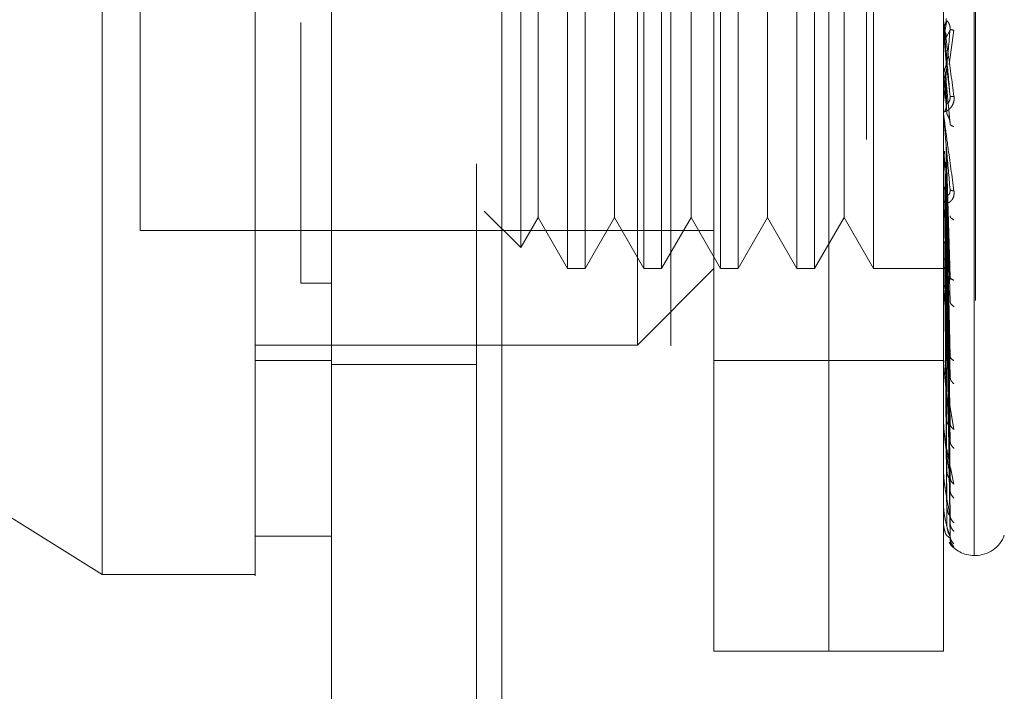
# Model space of a CAD drawing. Units: inches. Extents: x 0 to 23.4, y 0 to 16.5.
# Drawn here: x 11.9 to 12, y 7.5 to 7.6 of the extents above; entities that cross this region are included whole.
import ezdxf

# ---------------------------------------------------------------- set-up
doc = ezdxf.new("R2010")
doc.units = ezdxf.units.IN
doc.header["$MEASUREMENT"] = 0
doc.linetypes.add('HIDDEN', pattern=[0.07500000000000001, 0.05, -0.025])
doc.styles.add('SLDTEXTSTYLE0', font='TXT', dxfattribs={"width": 0.75})
doc.dimstyles.new('SLDDIMSTYLE1', dxfattribs={"dimtxt": 0.125, "dimasz": 0.13, "dimexe": 0, "dimexo": 0.0625, "dimgap": 0.03125, "dimtad": 0, "dimtih": 1, "dimtoh": 1, "dimlfac": 4, "dimrnd": 1e-09, "dimzin": 4, "dimdsep": 46, "dimtxsty": 'SLDTEXTSTYLE0', "dimsah": 1, "dimcen": 0.09, "dimadec": 0, "dimazin": 1, "dimtfac": 1, "dimtofl": 0, "dimtmove": 0, "dimatfit": 3, "dimfxl": 1, "dimfrac": 2, "dimtolj": 1, "dimtzin": 12, "dimarcsym": 0})

# ---------------------------------------------------------------- blocks, each defined once
blk = doc.blocks.new('_D_7')
at = {"color": 7, "linetype": 'Continuous', "lineweight": 0}
for p, q in [((12.2298914914, 10.4450296017), (10.679514419, 10.4450296017)), ((10.804514419, 10.4450296017), (10.804514419, 8.04219147)), ((10.804514419, 5.4450296017), (10.804514419, 7.8437539641)), ((12.2298914914, 5.4450296017), (10.679514419, 5.4450296017))]:
    blk.add_line(p, q, dxfattribs=at)
for points in [[(10.804514419, 10.4450296017), (10.784514419, 10.3150296017), (10.824514419, 10.3150296017)], [(10.804514419, 5.4450296017), (10.824514419, 5.5750296017), (10.784514419, 5.5750296017)]]:
    blk.add_solid(points, dxfattribs=at)
at = {"color": 7, "linetype": 'Continuous', "lineweight": 0, "insert": (10.5459206796, 8.0048874453, -0.024103248), "char_height": 0.125, "attachment_point": 1, "style": 'SLDTEXTSTYLE0'}
blk.add_mtext('20.00', dxfattribs=at)

msp = doc.modelspace()

# ---------------------------------------------------------------- linework, layer by layer
at = {"color": 7, "linetype": 'Continuous', "lineweight": 15}
for p, q in [((11.961061573, 5.6934546017), (11.961061573, 10.1966046017)), ((11.982986573, 10.1963190678), (11.982986573, 5.6937401356)), ((11.8527938565, 7.58981459), (11.931534014, 7.5406122789)), ((11.9512190534, 7.5455335409), (11.961061573, 7.5455335409)), ((11.931534014, 7.5406122789), (11.9512190534, 7.5406122789))]:
    msp.add_line(p, q, dxfattribs=at)
at = {"color": 7, "linetype": 'HIDDEN', "lineweight": 0}
for p, q in [((11.979736573, 5.6934546017), (11.979736573, 10.1966046017)), ((11.982986573, 10.1963190678), (11.982986573, 5.6937401356)), ((12.0298914914, 5.7965921017), (12.0298914914, 10.0934671017)), ((12.004736573, 10.0700296017), (12.004736573, 5.8200296017)), ((12.0102741715, 7.5307697592), (12.0102741715, 7.6882500741)), ((12.025037951, 7.5307697592), (12.025037951, 7.6882500741)), ((12.0437387384, 7.5431305838), (12.0437387384, 7.675761727)), ((12.0439347717, 7.6758892495), (12.0439347717, 7.5432581063)), ((12.025037951, 7.5307697592), (12.025037951, 7.6596281229)), ((12.0398017305, 7.5307697592), (12.0398017305, 7.6596281229)), ((12.0004316518, 7.5701398379), (12.0004316518, 7.6488799954)), ((11.9914211198, 7.6390374757), (11.9914211198, 7.5799823576)), ((11.9936941523, 7.6390374757), (11.9936941523, 7.5799823576)), ((12.0012636394, 7.6390374757), (12.0012636394, 7.5799823576)), ((12.003536672, 7.6390374757), (12.003536672, 7.5799823576)), ((12.0111061591, 7.6390374757), (12.0111061591, 7.5799823576)), ((12.0133791917, 7.6390374757), (12.0133791917, 7.5799823576)), ((12.0209486788, 7.6390374757), (12.0209486788, 7.5799823576)), ((12.0232217114, 7.6390374757), (12.0232217114, 7.5799823576)), ((12.0307911985, 7.6390374757), (12.0307911985, 7.5799823576)), ((11.9854170755, 7.6363260491), (11.9854170755, 7.5826937843)), ((11.9364552738, 7.6341162159), (11.9364552738, 7.5849036174)), ((11.9876363762, 7.6324821076), (11.9876363762, 7.5913123266)), ((11.9974788959, 7.6324821076), (11.9974788959, 7.5913123266)), ((12.0073214156, 7.6324821076), (12.0073214156, 7.5913123266)), ((12.0171639352, 7.6324821076), (12.0171639352, 7.5913123266)), ((12.0270064549, 7.6324821076), (12.0270064549, 7.5913123266)), ((12.0398073486, 7.6105575497), (12.0398073486, 7.6117990665)), ((12.0402182797, 7.6118537748), (12.0399824001, 7.6104994761)), ((12.0398073486, 7.6105575497), (12.0401573686, 7.606548975)), ((12.0401573686, 7.60966503), (12.0406566492, 7.6107659998)), ((12.040546455, 7.6062548011), (12.0411606115, 7.6106580243)), ((12.0401573686, 7.606548975), (12.0406566492, 7.6021410673)), ((12.0398073486, 7.6049540087), (12.0398073486, 7.5999374322)), ((12.0398073486, 7.6049540087), (12.0401573686, 7.60104293)), ((12.0402182797, 7.6012393981), (12.0399824001, 7.6057195967)), ((12.0402182797, 7.59999064), (12.0399824001, 7.6048965154)), ((12.0401573686, 7.6040745821), (12.0406566492, 7.5985618026)), ((12.0398073486, 7.5995151301), (12.0398073486, 7.5884217725)), ((12.0401573686, 7.5958429038), (12.0406566492, 7.578898888)), ((12.0402182797, 7.5788054316), (12.0399824001, 7.5951074335)), ((12.0398073486, 7.5944374892), (12.0398073486, 7.5776682932)), ((12.0398073486, 7.5944374892), (12.0401573686, 7.5911368392)), ((12.0402182797, 7.5777128545), (12.0399824001, 7.5943872942)), ((12.0401573686, 7.5936779809), (12.0406566492, 7.5757672786)), ((11.9876363762, 7.5913123266), (11.9876363762, 7.5865377258)), ((11.9974788959, 7.5913123266), (11.9974788959, 7.5865377258)), ((12.0073214156, 7.5913123266), (12.0073214156, 7.5865377258)), ((12.0171639352, 7.5913123266), (12.0171639352, 7.5865377258)), ((12.0270064549, 7.5913123266), (12.0270064549, 7.5865377258)), ((12.0401573686, 7.5911368392), (12.0406566492, 7.5687336493)), ((12.0402182797, 7.5690568342), (12.0399824001, 7.5904893043)), ((12.0402182797, 7.5681033809), (12.0399824001, 7.5898608643)), ((12.0406946531, 7.5901017933), (12.0406570715, 7.5899319891)), ((12.039829714, 7.5889598295), (12.0398667413, 7.5884985796)), ((12.0401573686, 7.5892475879), (12.0406566492, 7.5660008051)), ((11.9807222397, 7.5873886201), (11.9854170755, 7.5826937843)), ((12.0401573686, 7.5870948254), (12.0406566492, 7.5600421712)), ((11.9854170755, 7.5826937843), (11.9876363762, 7.5865377258)), ((11.9876363762, 7.5865377258), (11.9914211198, 7.5799823576)), ((11.9936941523, 7.5799823576), (11.9974788959, 7.5865377258)), ((11.9974788959, 7.5865377258), (12.0012636394, 7.5799823576)), ((12.003536672, 7.5799823576), (12.0073214156, 7.5865377258)), ((12.0073214156, 7.5865377258), (12.0111061591, 7.5799823576)), ((12.0133791917, 7.5799823576), (12.0171639352, 7.5865377258)), ((12.0171639352, 7.5865377258), (12.0209486788, 7.5799823576)), ((12.0232217114, 7.5799823576), (12.0270064549, 7.5865377258)), ((12.0270064549, 7.5865377258), (12.0307911985, 7.5799823576)), ((12.0402182797, 7.5607703165), (12.0399824001, 7.5865586295)), ((12.0402182797, 7.5599904475), (12.0399824001, 7.5860446024)), ((11.9364552738, 7.5849036174), (12.0102741715, 7.5849036174)), ((12.0401573686, 7.5855495283), (12.0406566492, 7.5578068643)), ((12.0402182797, 7.554245375), (12.0399824001, 7.5834574741)), ((12.0401573686, 7.5838629514), (12.0406566492, 7.5531385862)), ((12.0402182797, 7.5536672767), (12.0399824001, 7.5830764381)), ((12.0401573686, 7.5827174595), (12.0406566492, 7.5514816065)), ((12.0402182797, 7.549717838), (12.0399824001, 7.5812979219)), ((12.0402182797, 7.5493624044), (12.0399824001, 7.5810636485)), ((12.0401573686, 7.5815580256), (12.0406566492, 7.548272408)), ((12.0401573686, 7.5808537399), (12.0406566492, 7.5472536431)), ((11.9914211198, 7.5799823576), (11.9936941523, 7.5799823576)), ((12.0004316518, 7.5701398379), (12.0102741715, 7.5799823576)), ((12.0012636394, 7.5799823576), (12.003536672, 7.5799823576)), ((12.0111061591, 7.5799823576), (12.0133791917, 7.5799823576)), ((12.0209486788, 7.5799823576), (12.0232217114, 7.5799823576)), ((12.0307911985, 7.5799823576), (12.0403121298, 7.5799823576)), ((12.0402182797, 7.5473513426), (12.0399824001, 7.5801580246)), ((12.0402182797, 7.5472314199), (12.0399824001, 7.5800789812)), ((12.0401573686, 7.5802633539), (12.0406566492, 7.545619513)), ((12.0401573686, 7.5800257292), (12.0406566492, 7.5452757836)), ((11.961061573, 7.5780943176), (11.9571245652, 7.5780943129)), ((11.961061573, 7.5780940507), (11.9571245652, 7.5780940937)), ((12.039829714, 7.5781607294), (12.0398667413, 7.5775962891)), ((12.0406976494, 7.5787675965), (12.0406560981, 7.5786691769)), ((12.0398073486, 7.5761941735), (12.0398073486, 7.5680656532)), ((11.9512190534, 7.5701398379), (12.0004316518, 7.5701398379)), ((11.9512190534, 7.568171334), (11.961061573, 7.568171334)), ((12.0102741715, 7.568171334), (12.025037951, 7.568171334)), ((12.025037951, 7.568171334), (12.0398017305, 7.568171334)), ((12.039829714, 7.5684946707), (12.0398667413, 7.5678474402)), ((12.0407013686, 7.5685387706), (12.040677098, 7.5685327241)), ((11.961061573, 7.5676546017), (11.979736573, 7.5676546017)), ((12.0398073486, 7.5599609169), (12.0398073486, 7.5665593564)), ((12.0404329885, 7.5634548125), (12.0411606115, 7.5592826318)), ((12.039829714, 7.5603110098), (12.0398667413, 7.5596043817)), ((12.040706503, 7.5597827196), (12.040655246, 7.5598693846)), ((12.0398073486, 7.5536470105), (12.0398073486, 7.5584146278)), ((12.039829714, 7.5539055256), (12.0398667413, 7.5531650393)), ((12.0407147076, 7.5528106074), (12.0406549927, 7.5530070096)), ((12.0398073486, 7.549352135), (12.0398073486, 7.5520543593)), ((12.039829714, 7.549509729), (12.0398667413, 7.5487621476)), ((12.0398073486, 7.5472315186), (12.0398073486, 7.5477084276)), ((12.039829714, 7.5472824955), (12.0398667413, 7.5465548385)), ((12.0406566492, 7.5452757836), (12.0402894276, 7.5455819117)), ((12.0405709624, 7.5447818366), (12.0411606115, 7.5441733143)), ((12.0437387384, 7.5430729088), (12.0439347717, 7.5430729088)), ((12.0102741715, 7.5307697592), (12.025037951, 7.5307697592)), ((12.025037951, 7.5307697592), (12.0398017305, 7.5307697592))]:
    msp.add_line(p, q, dxfattribs=at)
for centre, radius, start, end in [((12.0412760225, 7.6119276502), 0.0014742919377007, 180.0000053462, 185.0035383141), ((12.0412440499, 7.6000646113), 0.0014423193302022, 180.0000902186, 185.0587279518), ((12.0411115609, 7.5885429577), 0.0013098304083922, 180.0005098654, 185.3085851123), ((12.0408975366, 7.5777791132), 0.0010958060830201, 180.00152314, 185.8042999737), ((12.0406326389, 7.5681621138), 0.0008309083647443, 180.0039153387, 186.6665245096), ((12.0403548181, 7.560039549), 0.0005530876001315, 180.0103284711, 188.1733981639), ((12.040103876, 7.5537050054), 0.0003021455693826, 180.0326572783, 191.066237699), ((12.0399157637, 7.5493874881), 0.0001140336255623, 180.1657448413, 198.0606112116), ((12.0398174308, 7.5472436068), 1.57408761514e-05, 184.118298791, 230.1702392902), ((12.0439347717, 7.5470099167), 0.0039370078740167, 270, 340), ((12.0437387384, 7.5470099167), 0.0039370078740157, 215.1142815211, 270)]:
    msp.add_arc(centre, radius, start, end, dxfattribs=at)
at = {"color": 7, "linetype": 'Continuous', "lineweight": 15}
for points, knots in [([(11.93153401398577, 7.54061227886505), (11.93153401398577, 7.541532044843464), (11.93153401398577, 7.543403868396225), (11.93153401398577, 7.558222550611126), (11.93153401398577, 7.581199262459956), (11.93153401398577, 7.612597388808449), (11.93153401398577, 7.651349722432946), (11.93153401398577, 7.696631696501649), (11.93153401398577, 7.747387583082711), (11.93153401398577, 7.804672791563292), (11.93153401398577, 7.867473749222215), (11.93153401398577, 7.934316794523848), (11.93153401398577, 8.001151204107606), (11.93153401398577, 8.066109640480356), (11.93153401398577, 8.127164431789968), (11.93153401398577, 8.183160829760965), (11.93153401398577, 8.21593774161067), (11.93153401398577, 8.231772977045072)], [0, 0, 0, 0, 0.0460884464044995, 0.0937949886326487, 0.1444433413095361, 0.1988961036271164, 0.2575310273479959, 0.3202993895351398, 0.386811929379519, 0.4564080071611539, 0.536663559375424, 0.6183621990771102, 0.700060598267691, 0.7803164933050698, 0.8577742212099279, 0.9312876483816106, 1, 1, 1, 1]), ([(11.95121905335585, 8.231772977045095), (11.95121905335585, 8.22084421262729), (11.95121905335585, 8.199757408120751), (11.95121905335585, 8.165957352960215), (11.95121905335585, 8.119933046928516), (11.95121905335584, 8.060065323848832), (11.95121905335585, 7.993835368959846), (11.95121905335585, 7.934929004234005), (11.95121905335585, 7.88425495865753), (11.95121905335585, 7.834746173326062), (11.95121905335584, 7.789521520946121), (11.95121905335585, 7.747674377728492), (11.95121905335585, 7.709108078880083), (11.95121905335585, 7.671515090707718), (11.95121905335585, 7.637044549794173), (11.95121905335585, 7.606416750893705), (11.95121905335585, 7.581862037141375), (11.95121905335585, 7.562592146529458), (11.95121905335585, 7.549667153171026), (11.95121905335585, 7.542647306219198), (11.95121905335585, 7.539885693085971), (11.95121905335585, 7.540651168518331), (11.95121905335585, 7.540670503235806)], [0, 0, 0, 0, 0.0479217342553989, 0.0924639056370779, 0.1373322964975173, 0.2289521247832031, 0.318118205311791, 0.3806853540998085, 0.4436805014394998, 0.5028017295024831, 0.5623203486897191, 0.611797722676249, 0.661590163935344, 0.7126154746536622, 0.7642138835508991, 0.8098541542563246, 0.8563146219603207, 0.8947947938306154, 0.9342754315478631, 0.9662606264538144, 0.9991477959608955, 1, 1, 1, 1]), ([(11.95121905335585, 7.546067416836252), (11.95121905335585, 7.546024869979719), (11.95121905335585, 7.545911364748306), (11.95121905335585, 7.550859559604085), (11.95121905335585, 7.559820274673916), (11.95121905335585, 7.57119165116837), (11.95121905335585, 7.583627886803497), (11.95121905335585, 7.596184410413656), (11.95121905335585, 7.6098872024888), (11.95121905335585, 7.626980818184412), (11.95121905335585, 7.647961438027684), (11.95121905335585, 7.672958201193108), (11.95121905335584, 7.699087251932212), (11.95121905335585, 7.725992071382905), (11.95121905335585, 7.753594417314008), (11.95121905335584, 7.781669102624337), (11.95121905335585, 7.810173219000384), (11.95121905335585, 7.83895322534819), (11.95121905335585, 7.86797851476342), (11.95121905335585, 7.897126204662165), (11.95121905335585, 7.926376993236958), (11.95121905335585, 7.955622708406922), (11.95121905335585, 7.984842971575133), (11.95121905335585, 8.013930117372437), (11.95121905335585, 8.04285957564206), (11.95121905335585, 8.071507359939242), (11.95121905335585, 8.099832377414131), (11.95121905335585, 8.12736199591537), (11.95121905335585, 8.154059474206148), (11.95121905335585, 8.179851513380086), (11.95121905335585, 8.205067227897647), (11.95121905335585, 8.22093690968434), (11.95121905335585, 8.228895177749212)], [0, 0, 0, 0, 0.0197062364915844, 0.0525717083595595, 0.0835702144824355, 0.115242870806518, 0.1390664854235839, 0.1630793163108481, 0.1868946053077819, 0.2108359974057515, 0.246830425796722, 0.2831043087127583, 0.3190836438355955, 0.3552388900837313, 0.3912105579668591, 0.4273056031045782, 0.4632734781461871, 0.4993393522600819, 0.5353052453249549, 0.5713548587592305, 0.6073199709156496, 0.643364691116173, 0.6793298683620959, 0.7153757705781364, 0.7513418052517845, 0.7873985031847702, 0.8233666501687574, 0.8594446865843548, 0.894186721740008, 0.9290625008970427, 0.9644265309600338, 1, 1, 1, 1])]:
    msp.add_open_spline(points, degree=3, knots=knots, dxfattribs=at)
at = {"color": 7, "linetype": 'HIDDEN', "lineweight": 0}
for points, knots in [([(11.95712456516687, 8.211628381488289), (11.95712456516687, 8.209486557592315), (11.95712456516687, 8.198768055024969), (11.95712456516687, 8.183013467475421), (11.95712456516687, 8.159748935098063), (11.95712456516687, 8.140552839924657), (11.95712456516687, 8.116035168329331), (11.95712456516687, 8.096046335820727), (11.95712456516687, 8.070722045779846), (11.95712456516687, 8.050217152272095), (11.95712456516687, 8.024374602981274), (11.95712456516687, 8.00355210847683), (11.95712456516687, 7.977414394694693), (11.95712456516687, 7.956431697188403), (11.95712456516687, 7.9301785244602), (11.95712456516687, 7.909170573716639), (11.95712456516687, 7.882969056485555), (11.95712456516687, 7.862068979977259), (11.95712456516687, 7.836090926564493), (11.95712456516687, 7.815444521058732), (11.95712456516687, 7.789893507668986), (11.95712456516687, 7.769681794725136), (11.95712456516687, 7.744816716242095), (11.95712456516687, 7.72527908774963), (11.95712456516687, 7.701469433009962), (11.95712456516687, 7.68297114970972), (11.95712456516687, 7.660798495331282), (11.95712456516687, 7.643920350438934), (11.95712456516687, 7.628258851540522), (11.95712456516687, 7.613539585813406), (11.95712456516687, 7.600592589208429), (11.95712456516687, 7.586543461929083), (11.95712456516687, 7.581540572710009), (11.95712456516687, 7.578094308255656)], [0, 0, 0, 0, 0.0109314953139217, 0.0547053662102918, 0.0765714256300145, 0.1203278119347995, 0.1421924628383889, 0.1859392039703432, 0.2078030562133857, 0.2515453165443248, 0.2734087313036716, 0.3171480468004808, 0.3390111860524337, 0.3827491339696572, 0.4046122321902392, 0.4483500008599144, 0.4702130907222046, 0.5139513902837124, 0.5358146430703228, 0.5795550146938631, 0.6014186072499158, 0.6451623694113122, 0.667026542313728, 0.7107764707949511, 0.7326417192648212, 0.7764037647577162, 0.7982711232516371, 0.8420553264366497, 0.8639267031229065, 0.8858009724783585, 0.9296602614699492, 0.9515461306437878, 1, 1, 1, 1]), ([(12.0398017305212, 7.611927650056278), (12.03980215497497, 7.611926107044599), (12.03980303005056, 7.611922925892824), (12.03981271001006, 7.611858317055935), (12.03985190511748, 7.61158444607827), (12.04003332813003, 7.610295764525123), (12.0404865070812, 7.60707151672271), (12.04089696887055, 7.604071232343424), (12.04116061150378, 7.602144127568499)], [0, 0, 0, 0, 0.0122380921909204, 0.0252306766379311, 0.0555840836455378, 0.1427446814423519, 0.4493785892007459, 1, 1, 1, 1]), ([(12.03980206588905, 7.610654840207328), (12.03981150432205, 7.610772918110754), (12.03983038353116, 7.611009103230683), (12.03993171379251, 7.611223060148811), (12.03998238521126, 7.611330051885036)], [0, 0, 0, 0, 0.4999379446974017, 1, 1, 1, 1]), ([(12.04065664919915, 7.602141067336265), (12.0405110927355, 7.603806374343414), (12.04029275604166, 7.606304357717374), (12.04003819823627, 7.609200994569296), (12.03990827222551, 7.610672941981451), (12.03984314547306, 7.611407419392702), (12.0398154894304, 7.611714261423001), (12.03980844209677, 7.61179000363079), (12.03980769952748, 7.6117961579299), (12.03980734858504, 7.611799066486446)], [0, 0, 0, 0, 0.499396435986377, 0.749101510264903, 0.8740772847327767, 0.9562544240619871, 0.9815316571686377, 0.9912717567917935, 1, 1, 1, 1]), ([(12.03998239993146, 7.611330079279358), (12.04004303782209, 7.611462241062619), (12.04016431021287, 7.611726557239496), (12.04015968242386, 7.612016879265885), (12.04015736859406, 7.612162036220725)], [0, 0, 0, 0, 0.5000139788028181, 1, 1, 1, 1]), ([(12.04065664919915, 7.610765999755887), (12.04065985210601, 7.610841010192801), (12.0406663053665, 7.610992142245462), (12.04063051542387, 7.611218248173744), (12.0405632264836, 7.611424974079014), (12.04043412784238, 7.611675535205856), (12.04026326139583, 7.611850832096065), (12.04023420225927, 7.611852733147773), (12.04021827968614, 7.611853774804148)], [0, 0, 0, 0, 0.0874884560712224, 0.1762729360607541, 0.272676268357228, 0.3835708900315429, 0.6622357458639957, 1, 1, 1, 1]), ([(12.04065664919915, 7.610765999755887), (12.0405110927355, 7.609107203144306), (12.04029275604167, 7.606618985453077), (12.04003819823627, 7.603773398909056), (12.03990827222551, 7.602343857443731), (12.03984314547306, 7.60163907596242), (12.0398154894304, 7.601357569854017), (12.03980844209677, 7.601294447086219), (12.03980769952748, 7.60129422214967), (12.03980734858504, 7.601294115843385)], [0, 0, 0, 0, 0.4993964359863251, 0.7491015102648289, 0.8740772847326874, 0.956254424061815, 0.9815316571684999, 0.9912717567917099, 1, 1, 1, 1]), ([(12.03998239993146, 7.610499476228256), (12.04004303782209, 7.61036701179864), (12.04016431021288, 7.61010209034595), (12.04015968242387, 7.609810714118556), (12.04015736859406, 7.609665030077933)], [0, 0, 0, 0, 0.5000139787467084, 1, 1, 1, 1]), ([(12.04116061150378, 7.610658024328599), (12.04100349644002, 7.610682073471123), (12.04072251915868, 7.610725081840426), (12.04067680236919, 7.610753480760676), (12.04065664919915, 7.610765999755887)], [0, 0, 0, 0, 0.5591735495864895, 1, 1, 1, 1]), ([(12.03998239993146, 7.605719596510116), (12.0400430378221, 7.605851163967686), (12.04016431021291, 7.606114291526489), (12.04015968242388, 7.606404083206654), (12.04015736859406, 7.606548974995839)], [0, 0, 0, 0, 0.5000139786542369, 0.9999999999999999, 0.9999999999999999, 0.9999999999999999, 0.9999999999999999]), ([(12.03980206588905, 7.605049474002084), (12.03981150432207, 7.605166419261544), (12.03983038353122, 7.605400338812498), (12.03993171379251, 7.605613150297844), (12.03998238521126, 7.605719569246661)], [0, 0, 0, 0, 0.4999379444096047, 1, 1, 1, 1]), ([(12.03998239993146, 7.604896515528867), (12.0400430378221, 7.604765853269583), (12.0401643102129, 7.604504536056764), (12.04015968242388, 7.604217897432597), (12.04015736859406, 7.604074582127348)], [0, 0, 0, 0, 0.5000139786916731, 1, 1, 1, 1]), ([(12.04116061150378, 7.602144127568499), (12.04116988894866, 7.602047894645949), (12.04118825680532, 7.601857368854517), (12.0411515392501, 7.601475003163644), (12.04100041661041, 7.601050960873964), (12.04072476768285, 7.60065408018421), (12.04034345481861, 7.600313447495891), (12.03991014242014, 7.600105056179637), (12.03983916704631, 7.600181894619901), (12.0398017305212, 7.600222423666008)], [0, 0, 0, 0, 0.0622261043658208, 0.1231977317934134, 0.2504811670922262, 0.369586680532617, 0.5010903155133954, 0.7368461210899556, 1, 1, 1, 1]), ([(12.04065664919915, 7.602141067336265), (12.04065985210601, 7.602065874953626), (12.0406663053665, 7.601914376314233), (12.04063051542387, 7.601695714299788), (12.04056322648359, 7.601502741253282), (12.04043412784238, 7.601282886081259), (12.04026326139583, 7.601164802325972), (12.04023420225927, 7.601212992799111), (12.04021827968614, 7.601239398137459)], [0, 0, 0, 0, 0.0874884560709616, 0.1762729360605631, 0.2726762683571158, 0.3835708900313248, 0.6622357458639534, 1, 1, 1, 1]), ([(12.04116061150378, 7.602144127568499), (12.04100349644002, 7.60213704127357), (12.04072251915868, 7.602124368472909), (12.04067680236919, 7.602135958254142), (12.04065664919915, 7.602141067336265)], [0, 0, 0, 0, 0.5591735495867745, 1, 1, 1, 1]), ([(12.03998239993146, 7.600246105786685), (12.04004303782209, 7.60037232372794), (12.04016431021287, 7.600624752553143), (12.04015968242386, 7.600903540060701), (12.04015736859406, 7.601042929917366)], [0, 0, 0, 0, 0.5000139787972486, 1, 1, 1, 1]), ([(12.0398017305212, 7.600064609051405), (12.03980215497497, 7.600054885512296), (12.03980303005056, 7.600034838966871), (12.03981271001006, 7.599935881803939), (12.03985190511749, 7.59959543441727), (12.04003332813007, 7.598178479300559), (12.04048650708121, 7.59484748310783), (12.04089696887056, 7.59187428996424), (12.04116061150378, 7.589964586089717)], [0, 0, 0, 0, 0.0122380921924581, 0.0252306766407322, 0.0555840836500649, 0.1427446814478881, 0.4493785892037491, 1, 1, 1, 1]), ([(12.04065664919915, 7.59017048901017), (12.0405110927355, 7.591803650593283), (12.04029275604166, 7.594253415389862), (12.04003819823627, 7.597173230927037), (12.03990827222551, 7.598689736367132), (12.03984314547306, 7.599463442321194), (12.0398154894304, 7.599812415487751), (12.03980844209677, 7.599911230704348), (12.03980769952748, 7.599929023333237), (12.03980734858504, 7.599937432230217)], [0, 0, 0, 0, 0.4993964359863698, 0.7491015102649009, 0.8740772847327649, 0.9562544240619572, 0.9815316571686111, 0.9912717567917828, 1, 1, 1, 1]), ([(12.04065664919915, 7.598561802623699), (12.04065985210601, 7.598634419050398), (12.0406663053665, 7.598780727618582), (12.04063051542387, 7.599015529554237), (12.04056322648359, 7.599244037157987), (12.04043412784238, 7.599548945305001), (12.04026326139583, 7.599833402163477), (12.04023420225927, 7.599934981135532), (12.04021827968614, 7.599990640002345)], [0, 0, 0, 0, 0.0874884560710715, 0.1762729360605847, 0.2726762683569633, 0.3835708900314065, 0.6622357458638349, 1, 1, 1, 1]), ([(12.04116061150378, 7.598247871605634), (12.04100349644002, 7.598305041419263), (12.04072251915868, 7.59840728125817), (12.04067680236919, 7.598514526211568), (12.04065664919915, 7.598561802623699)], [0, 0, 0, 0, 0.5591735495864323, 1, 1, 1, 1]), ([(12.03980206588905, 7.594519143566201), (12.03981150432204, 7.594621337119658), (12.03983038353115, 7.594825749596422), (12.03993171379249, 7.595013514923491), (12.03998238521126, 7.595107409238904)], [0, 0, 0, 0, 0.4999379444668842, 1, 1, 1, 1]), ([(12.03998239993146, 7.590489304136068), (12.0400430378221, 7.59059149573125), (12.0401643102129, 7.590795873207745), (12.04015968242387, 7.591023185945644), (12.04015736859406, 7.591136839137055)], [0, 0, 0, 0, 0.5000139787113029, 0.9999999999999999, 0.9999999999999999, 0.9999999999999999, 0.9999999999999999]), ([(12.04116061150378, 7.589964586089717), (12.04116988894866, 7.589870658559007), (12.04118825680531, 7.589684697074603), (12.04115153925009, 7.589323903149141), (12.04100041661042, 7.588943092277467), (12.04072476768286, 7.588618534754587), (12.04034345481866, 7.588390166459767), (12.03991014242016, 7.588354000315152), (12.03983916704632, 7.588576187411563), (12.0398017305212, 7.588693381761743)], [0, 0, 0, 0, 0.0622261043651567, 0.1231977317925616, 0.2504811670916666, 0.3695866805096992, 0.5010903155116823, 0.7368461210576003, 1, 1, 1, 1]), ([(12.03980206588905, 7.589974772914021), (12.03981150432208, 7.590063880570358), (12.03983038353128, 7.590242118004401), (12.03993171379251, 7.590406887839449), (12.03998238521126, 7.590489282981914)], [0, 0, 0, 0, 0.499937944092552, 0.9999999999999999, 0.9999999999999999, 0.9999999999999999, 0.9999999999999999]), ([(12.04065664919915, 7.59017048901017), (12.04065985210601, 7.59009697107857), (12.0406663053665, 7.589948846145996), (12.04063051542387, 7.589750927323841), (12.04056322648359, 7.589590562401739), (12.04043412784238, 7.589437796157736), (12.04026326139583, 7.589436819011086), (12.04023420225927, 7.589583433588443), (12.04021827968614, 7.58966376912511)], [0, 0, 0, 0, 0.0874884560712369, 0.1762729360608839, 0.2726762683572227, 0.3835708900315946, 0.6622357458639864, 1, 1, 1, 1]), ([(12.04116061150378, 7.589964586089717), (12.04100349644002, 7.589991463814384), (12.04072251915868, 7.590039530688587), (12.04067680236919, 7.590130421802882), (12.04065664919915, 7.59017048901017)], [0, 0, 0, 0, 0.5591735495865566, 1, 1, 1, 1]), ([(12.04065664919915, 7.578898887987738), (12.0405110927355, 7.580440877432042), (12.04029275604166, 7.58275388276869), (12.04003819823627, 7.585591347250102), (12.03990827222551, 7.587097600260314), (12.03984314547306, 7.587882571008137), (12.0398154894304, 7.588261062511471), (12.03980844209677, 7.588379379297487), (12.03980769952748, 7.588408167184188), (12.03980734858504, 7.588421772502158)], [0, 0, 0, 0, 0.4993964359863593, 0.7491015102648821, 0.8740772847327483, 0.9562544240619285, 0.9815316571685934, 0.9912717567917708, 1, 1, 1, 1]), ([(12.04116061150378, 7.586244758533918), (12.04100349644002, 7.586332982752634), (12.04072251915868, 7.586490758846983), (12.04067680236919, 7.586672973721488), (12.04065664919915, 7.586753298857829)], [0, 0, 0, 0, 0.5591735495865112, 1, 1, 1, 1]), ([(12.03998239999237, 7.583457474051386), (12.03993178100464, 7.583406516116605), (12.03983049173163, 7.58330454860601), (12.03981154854824, 7.583196808718593), (12.0398020721597, 7.58314291149267)], [0, 0, 0, 0, 0.4997467770174608, 1, 1, 1, 1]), ([(12.03998239999237, 7.58129792183625), (12.0399317810046, 7.581265728253057), (12.03983049173149, 7.581201308461528), (12.0398115485482, 7.581135341955221), (12.0398020721597, 7.581102341997833)], [0, 0, 0, 0, 0.4997467770108311, 1, 1, 1, 1]), ([(12.03998239999237, 7.580158024619693), (12.03993178100464, 7.580145758948072), (12.03983049173152, 7.58012121517471), (12.03981154854822, 7.580099406250934), (12.0398020721597, 7.580088496266513)], [0, 0, 0, 0, 0.4997467764525912, 1, 1, 1, 1]), ([(12.03998239999237, 7.580078981257092), (12.03993178100462, 7.580087086810341), (12.0398304917315, 7.580103306131061), (12.0398115485482, 7.580126443021146), (12.0398020721597, 7.580138017324987)], [0, 0, 0, 0, 0.4997467766924314, 1, 1, 1, 1]), ([(12.04065664919915, 7.578898887987738), (12.04065985210601, 7.578829701636772), (12.0406663053665, 7.578690304032019), (12.04063051542387, 7.57852028170406), (12.04056322648359, 7.578398320912472), (12.04043412784238, 7.578318164966575), (12.04026326139583, 7.578434329745187), (12.04023420225927, 7.578674069393937), (12.04021827968614, 7.578805431593316)], [0, 0, 0, 0, 0.0874884560710683, 0.1762729360607723, 0.2726762683571541, 0.3835708900315684, 0.6622357458639748, 1, 1, 1, 1]), ([(12.04116061150378, 7.578491463782618), (12.04100349644002, 7.578551334095882), (12.04072251915868, 7.578658403382879), (12.04067680236919, 7.578825310788549), (12.04065664919915, 7.578898887987738)], [0, 0, 0, 0, 0.559173549586567, 1, 1, 1, 1]), ([(12.04065664919915, 7.56873364929779), (12.0405110927355, 7.570128735087153), (12.04029275604166, 7.572221382924529), (12.04003819823627, 7.574873942990874), (12.03990827222551, 7.576315503662913), (12.03984314547306, 7.577083368316449), (12.0398154894304, 7.577477698487479), (12.03980844209677, 7.577611240565995), (12.03980769952748, 7.577649983241279), (12.03980734858504, 7.577668293248597)], [0, 0, 0, 0, 0.4993964359863604, 0.7491015102648763, 0.874077284732739, 0.9562544240619127, 0.981531657168575, 0.9912717567917532, 1, 1, 1, 1]), ([(12.04116061150378, 7.575082508893669), (12.04100349644002, 7.575198598864342), (12.04072251915868, 7.575406208775002), (12.04067680236919, 7.575656807850292), (12.04065664919915, 7.575767278551129)], [0, 0, 0, 0, 0.559173549586814, 1, 1, 1, 1]), ([(12.04065664919915, 7.560042171151854), (12.0405110927355, 7.561239931250986), (12.04029275604166, 7.563036587843907), (12.04003819823627, 7.565408373063212), (12.03990827222551, 7.56673313963844), (12.03984314547306, 7.567456145568458), (12.0398154894304, 7.567852062287386), (12.03980844209677, 7.567996003099744), (12.03980769952748, 7.568043300302381), (12.03980734858504, 7.568065653227679)], [0, 0, 0, 0, 0.4993964359863922, 0.7491015102649247, 0.8740772847327963, 0.9562544240620522, 0.9815316571686888, 0.9912717567918238, 1, 1, 1, 1]), ([(12.04065664919915, 7.56873364929779), (12.04065985210601, 7.568671295102448), (12.0406663053665, 7.568545663018145), (12.04063051542387, 7.568409682234304), (12.04056322648359, 7.568330533554003), (12.04043412784238, 7.568325884950946), (12.04026326139583, 7.568554993157054), (12.04023420225927, 7.568879193061655), (12.04021827968614, 7.5690568341516)], [0, 0, 0, 0, 0.0874884560711073, 0.1762729360607099, 0.2726762683571146, 0.383570890031399, 0.6622357458639543, 1, 1, 1, 1]), ([(12.04116061150378, 7.568139429180312), (12.04100349644002, 7.568230128213058), (12.04072251915868, 7.568392330149852), (12.04067680236919, 7.568629221378382), (12.04065664919915, 7.56873364929779)], [0, 0, 0, 0, 0.5591735495866879, 1, 1, 1, 1]), ([(12.04116061150378, 7.565164555469843), (12.04100349644002, 7.565304315398462), (12.04072251915868, 7.565554255562339), (12.04067680236919, 7.565864181534905), (12.04065664919915, 7.566000805101282)], [0, 0, 0, 0, 0.5591735495867398, 1, 1, 1, 1]), ([(12.04065664919915, 7.560042171151853), (12.04065985210602, 7.559988902755215), (12.0406663053665, 7.559881576862221), (12.04063051542387, 7.559784552322322), (12.04056322648359, 7.559751076392834), (12.04043412784238, 7.559822103145241), (12.04026326139583, 7.560155874211342), (12.04023420225927, 7.560552816942548), (12.04021827968614, 7.560770316511227)], [0, 0, 0, 0, 0.0874884560711127, 0.1762729360607055, 0.272676268357164, 0.3835708900314505, 0.6622357458638938, 1, 1, 1, 1]), ([(12.04065664919915, 7.553138586215547), (12.04051109273551, 7.554095730453735), (12.04029275604167, 7.555531459951788), (12.04003819823627, 7.5575367478266), (12.03990827222551, 7.558696839789341), (12.03984314547306, 7.559348855677756), (12.0398154894304, 7.559732049482809), (12.03980844209677, 7.559881186633019), (12.03980769952748, 7.559935328918875), (12.03980734858504, 7.559960916869191)], [0, 0, 0, 0, 0.499396435986361, 0.7491015102648837, 0.8740772847327463, 0.9562544240619435, 0.9815316571685997, 0.9912717567917686, 1, 1, 1, 1]), ([(12.03981075375949, 7.5597890530442), (12.03981781945837, 7.559694344913173), (12.0398337062165, 7.559481399924127), (12.03989181151653, 7.558956956875989), (12.04007412152162, 7.557637277954258), (12.0405132102207, 7.555161251674735), (12.0409071211788, 7.553384535247899), (12.04116061150378, 7.552241179331559)], [0, 0, 0, 0, 0.0275521206584675, 0.0619491269453229, 0.1557735974417636, 0.4567218282473011, 0.9999999999999999, 0.9999999999999999, 0.9999999999999999, 0.9999999999999999]), ([(12.04116061150378, 7.559282631785288), (12.04100349644002, 7.55940088143816), (12.04072251915868, 7.559612353624139), (12.04067680236919, 7.559910666809318), (12.04065664919915, 7.560042171151853)], [0, 0, 0, 0, 0.5591735495866765, 1, 1, 1, 1]), ([(12.04116061150378, 7.556849358940152), (12.04100349644002, 7.557007737538757), (12.04072251915868, 7.557290974467116), (12.04067680236919, 7.557649025804805), (12.04065664919915, 7.557806864305065)], [0, 0, 0, 0, 0.5591735495864599, 1, 1, 1, 1]), ([(12.04065664919915, 7.553138586215547), (12.04065985210601, 7.553096328876258), (12.0406663053665, 7.55301118821198), (12.04063051542387, 7.552956626635688), (12.04056322648359, 7.552970033364327), (12.04043412784238, 7.553114168380304), (12.04026326139583, 7.553540538950441), (12.04023420225927, 7.55399587796372), (12.04021827968614, 7.554245375010034)], [0, 0, 0, 0, 0.0874884560712204, 0.1762729360607821, 0.2726762683571348, 0.383570890031402, 0.6622357458639575, 1, 1, 1, 1]), ([(12.04065664919915, 7.548272408035582), (12.0405110927355, 7.548954342726242), (12.04029275604166, 7.54997725412461), (12.04003819823627, 7.551543568326408), (12.03990827222551, 7.55249705693054), (12.03984314547306, 7.553054517224335), (12.0398154894304, 7.553411138492997), (12.03980844209677, 7.553560081775876), (12.03980769952748, 7.553619112301671), (12.03980734858504, 7.553647010461813)], [0, 0, 0, 0, 0.4993964359863662, 0.7491015102648937, 0.8740772847327554, 0.9562544240619686, 0.9815316571686287, 0.9912717567917831, 1, 1, 1, 1]), ([(12.04065664919915, 7.553138586215517), (12.04068883858682, 7.552943017747507), (12.04074640459238, 7.552593272184333), (12.04103388328998, 7.552348903507807), (12.04116061150381, 7.552241179331539)], [0, 0, 0, 0, 0.5591735495838683, 1, 1, 1, 1]), ([(12.04116061150378, 7.550437452172214), (12.04100349644002, 7.550608725225599), (12.04072251915868, 7.550915021997882), (12.04067680236919, 7.551308257792456), (12.04065664919915, 7.551481606531953)], [0, 0, 0, 0, 0.5591735495866034, 1, 1, 1, 1]), ([(12.04065664919915, 7.54561951297009), (12.0405110927355, 7.546001591216737), (12.04029275604166, 7.546574713832315), (12.04003819823627, 7.547645443684853), (12.03990827222551, 7.548357867367932), (12.03984314547307, 7.548800623999639), (12.0398154894304, 7.549117783510093), (12.03980844209677, 7.54926114972733), (12.03980769952748, 7.549322934976062), (12.03980734858504, 7.549352135033833)], [0, 0, 0, 0, 0.4993964359863419, 0.7491015102648662, 0.8740772847327217, 0.9562544240618971, 0.9815316571685667, 0.9912717567917503, 1, 1, 1, 1]), ([(12.04065664919915, 7.548272408035582), (12.04065985210601, 7.548242689043985), (12.0406663053665, 7.548182810813864), (12.04063051542387, 7.548172684198703), (12.04056322648359, 7.548232489031366), (12.04043412784238, 7.548444522895898), (12.04026326139583, 7.548948082826765), (12.04023420225927, 7.549445360983802), (12.04021827968614, 7.549717838034439)], [0, 0, 0, 0, 0.0874884560711989, 0.1762729360606771, 0.272676268357218, 0.3835708900316851, 0.6622357458641434, 1, 1, 1, 1]), ([(12.0407312532542, 7.547859499046909), (12.04071399172296, 7.54790293149106), (12.04067967219894, 7.547989284247948), (12.0406630459392, 7.548121886885175), (12.04065478211193, 7.548187794991233)], [0, 0, 0, 0, 0.5029653449112704, 1, 1, 1, 1]), ([(12.04116061150378, 7.547269568257134), (12.04100349644002, 7.547429256315506), (12.04072251915868, 7.547714835020885), (12.04067680236919, 7.548101816405449), (12.04065664919915, 7.548272408035582)], [0, 0, 0, 0, 0.5591735495863929, 1, 1, 1, 1]), ([(12.04028942757276, 7.545581911737135), (12.04026630271088, 7.545597884103713), (12.040170405515, 7.545664120398415), (12.04003820189681, 7.545990705903347), (12.0399082717784, 7.546427962995214), (12.03984314550072, 7.546740979023738), (12.03981548942914, 7.547007154994683), (12.03980844209694, 7.547139765431068), (12.03980769952754, 7.54720207209287), (12.03980734858504, 7.547231518573406)], [0, 0, 0, 0, 0.1368194716222352, 0.56738084482991, 0.7828740270491718, 0.9245703944862179, 0.9681554126470733, 0.9849500680261721, 1, 1, 1, 1]), ([(12.04065664919915, 7.545619512970089), (12.04065985210601, 7.545603406447971), (12.0406663053665, 7.545570954807252), (12.04063051542387, 7.545605629155482), (12.04056322648359, 7.545709670589694), (12.04043412784238, 7.545981939846469), (12.04026326139583, 7.546544489170154), (12.04023420225927, 7.54706573354271), (12.04021827968614, 7.547351342567126)], [0, 0, 0, 0, 0.0874884560711083, 0.1762729360605981, 0.2726762683570321, 0.3835708900314733, 0.6622357458640045, 1, 1, 1, 1]), ([(12.04116061150378, 7.54616057818268), (12.04100349644002, 7.546338555436447), (12.04072251915868, 7.546656841689258), (12.04067680236919, 7.547071049374535), (12.04065664919916, 7.547253643078169)], [0, 0, 0, 0, 0.5591735495870086, 1, 1, 1, 1]), ([(12.04078421017715, 7.545046479978744), (12.04075222397836, 7.545124185568119), (12.04068867662141, 7.545278564175481), (12.04066590259524, 7.545483784280739), (12.04065459174493, 7.545585708019334)], [0, 0, 0, 0, 0.5033442826294335, 1, 1, 1, 1]), ([(12.04116061150378, 7.544547485539645), (12.04100349644002, 7.54471956369145), (12.04072251915868, 7.545027300264348), (12.04067680236919, 7.545438323191899), (12.04065664919915, 7.545619512970089)], [0, 0, 0, 0, 0.5591735495866713, 1, 1, 1, 1]), ([(12.04116061150378, 7.54417331434082), (12.04100349644002, 7.544351563233305), (12.04072251915868, 7.544670335272179), (12.04067680236919, 7.545090544303205), (12.04065664919915, 7.545275783558784)], [0, 0, 0, 0, 0.5591735495867096, 1, 1, 1, 1])]:
    msp.add_open_spline(points, degree=3, knots=knots, dxfattribs=at)

# ---------------------------------------------------------------- dimensions: what is measured, and where the dimension line sits
at = {"color": 7, "linetype": 'Continuous', "lineweight": 0}
dim = msp.add_linear_dim(base=(10.804514419, 5.4450296017), p1=(12.2798914914, 10.4450296017), p2=(12.2798914914, 5.4450296017), angle=90, dimstyle='SLDDIMSTYLE1', dxfattribs=at)
dim.commit()
dim.dimension.update_dxf_attribs({"geometry": '_D_7', "text_midpoint": (10.804514419, 7.942972717), "dimtype": 160})

doc.saveas('drawing.dxf')
